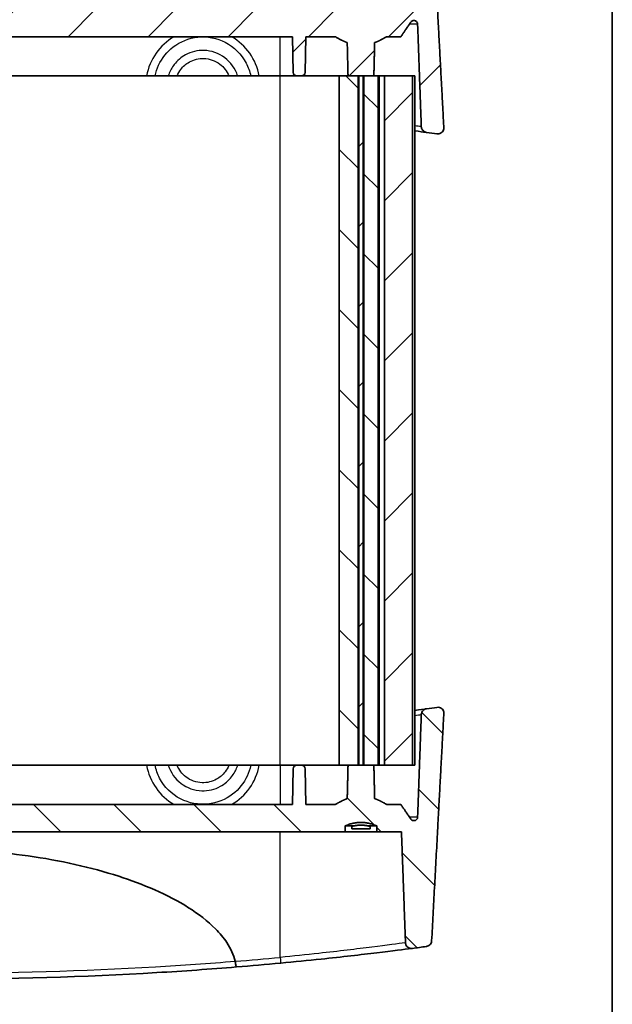
# Model space of a CAD drawing. Units: millimetres. Extents: x 14 to 2195, y 8 to 430.
# Drawn here: x 952 to 1002, y 86 to 169 of the extents above; entities that cross this region are included whole.
import ezdxf

# ---------------------------------------------------------------- set-up
doc = ezdxf.new("R2010")
doc.units = ezdxf.units.MM
for name, color, linetype, lineweight in [('Border (ISO)', 7, 'Continuous', 35), ('Hatch (ISO)', 1, 'Continuous', 18), ('Visible (ISO)', 7, 'Continuous', 35), ('Visible Narrow (ISO)', 7, 'Continuous', 25)]:
    doc.layers.add(name, color=color, linetype=linetype, lineweight=lineweight)
pattern_1 = [(45, (393.75, -4), (-3.367596, 3.367596), [])]
pattern_2 = [(135.0002, (393.75, -4), (-3.367584, -3.36761), [])]

# ---------------------------------------------------------------- blocks, each defined once
blk = doc.blocks.new('図面枠 tk図枠')
at = {"layer": 'Border (ISO)'}
blk.add_line((405.5, 289), (405.5, 8), dxfattribs=at)

msp = doc.modelspace()

# ---------------------------------------------------------------- hatches: boundary and pattern name
at = {"layer": 'Hatch (ISO)'}
h = msp.add_hatch(dxfattribs=at)
h.set_pattern_fill('ANSI31', color=256, scale=38.1, style=0)
h.set_pattern_definition(pattern_1)
edge = h.paths.add_edge_path()
edge.add_spline(control_points=[(982.1924, 169.6301), (980.8507, 169.0586), (979.5091, 169.6301)], knot_values=[0, 0, 0, 0.2749545, 0.2749545, 0.2749545], weights=[1, 1.1052632, 1], degree=2, periodic=0)
edge.add_line((979.5091, 169.6301), (979.5091, 170.1301))
edge.add_line((979.5091, 170.1301), (910.5924, 170.1301))
edge.add_line((910.5924, 170.1301), (910.5924, 169.6301))
edge.add_spline(control_points=[(910.5924, 169.6301), (909.2507, 169.0586), (907.9091, 169.6301)], knot_values=[0, 0, 0, 0.2749545, 0.2749545, 0.2749545], weights=[1, 1.1052632, 1], degree=2, periodic=0)
edge.add_line((907.9091, 169.6301), (907.9091, 170.1301))
edge.add_line((907.9091, 170.1301), (905.8411, 170.1301))
edge.add_line((905.8411, 170.1301), (905.5033, 179.4572))
edge.add_spline(control_points=[(905.5033, 179.4572), (905.5019, 179.4964), (905.4957, 179.5353), (905.474, 179.6108), (905.4586, 179.6471), (905.4062, 179.7382), (905.3623, 179.7881), (905.2558, 179.8698), (905.1939, 179.9001), (905.0609, 179.9356), (904.9909, 179.9401), (904.9222, 179.9311)], knot_values=[-0.0846649, -0.0846649, -0.0846649, -0.0846649, -0.0728831, -0.0728831, -0.0610745, -0.0610745, -0.0412939, -0.0412939, -0.0208027, -0.0208027, 0, 0, 0, 0], degree=3, periodic=0)
edge.add_ellipse((945.0507, -128.5716), major_axis=(-308.5027, -40.1286), ratio=1, start_angle=270, end_angle=270.218192)
edge.add_spline(control_points=[(903.7476, 179.7761), (903.6947, 179.769), (903.6431, 179.7539), (903.5466, 179.7088), (903.5022, 179.6792), (903.4151, 179.599), (903.376, 179.5461), (903.321, 179.4295), (903.3051, 179.3671), (903.3017, 179.3033)], knot_values=[-0.0706205, -0.0706205, -0.0706205, -0.0706205, -0.0546189, -0.0546189, -0.0386971, -0.0386971, -0.0191514, -0.0191514, 0, 0, 0, 0], degree=3, periodic=0)
edge.add_line((903.3017, 179.3033), (902.2762, 160.1737))
edge.add_spline(control_points=[(902.2762, 160.1737), (902.2737, 160.1259), (902.2781, 160.0781), (902.3008, 159.985), (902.3189, 159.9404), (902.3764, 159.8426), (902.4205, 159.7933), (902.5263, 159.7134), (902.5874, 159.684), (902.7183, 159.6499), (902.787, 159.6459), (902.8545, 159.6551)], knot_values=[-0.0890101, -0.0890101, -0.0890101, -0.0890101, -0.0746386, -0.0746386, -0.0602496, -0.0602496, -0.0405784, -0.0405784, -0.0204301, -0.0204301, 0, 0, 0, 0], degree=3, periodic=0)
edge.add_ellipse((945.0507, -148.5716), major_axis=(308.2267, 42.1963), ratio=1, start_angle=89.837963, end_angle=90, ccw=False)
edge.add_spline(control_points=[(903.7263, 159.7732), (903.7809, 159.7806), (903.8341, 159.7964), (903.9332, 159.8438), (903.9787, 159.8752), (904.0654, 159.958), (904.1035, 160.0116), (904.1564, 160.129), (904.1711, 160.1915), (904.1734, 160.255)], knot_values=[-0.07156, -0.07156, -0.07156, -0.07156, -0.055057, -0.055057, -0.0386188, -0.0386188, -0.0190871, -0.0190871, 0, 0, 0, 0], degree=3, periodic=0)
edge.add_line((904.1734, 160.255), (904.4839, 168.897))
edge.add_spline(control_points=[(904.4839, 168.897), (904.4852, 168.9312), (904.4938, 168.9695), (904.5212, 169.0344), (904.5464, 169.0713), (904.6, 169.124), (904.6381, 169.1489), (904.709, 169.1777), (904.7544, 169.1865), (904.793, 169.1865)], knot_values=[0.0010311, 0.0010311, 0.0010311, 0.0010311, 0.0110011, 0.0110011, 0.0221698, 0.0221698, 0.0335496, 0.0335496, 0.0451164, 0.0451164, 0.0451164, 0.0451164], degree=3, periodic=0)
edge.add_spline(control_points=[(904.793, 169.1865), (904.8315, 169.1865), (904.877, 169.1777), (904.9479, 169.1488), (904.9861, 169.1239), (905.0264, 169.0845), (905.0395, 169.0692), (905.0508, 169.0527)], knot_values=[0.0451164, 0.0451164, 0.0451164, 0.0451164, 0.0566924, 0.0566924, 0.0680933, 0.0680933, 0.0736048, 0.0736048, 0.0736048, 0.0736048], degree=3, periodic=0)
edge.add_spline(control_points=[(905.0508, 169.0527), (905.4875, 168.417), (905.893, 167.8301)], knot_values=[0, 0, 0, 0.1484583, 0.1484583, 0.1484583], weights=[1, 1.0007393, 1], degree=2, periodic=0)
edge.add_line((905.893, 167.8301), (907.0862, 167.8301))
edge.add_spline(control_points=[(907.0862, 167.8301), (907.6302, 167.5039), (908.0976, 167.3301)], knot_values=[0, 0, 0, 0.1129463, 0.1129463, 0.1129463], weights=[1, 1.0117598, 1], degree=2, periodic=0)
edge.add_spline(control_points=[(908.0976, 167.3301), (908.1312, 165.8883), (908.1645, 164.5301)], knot_values=[0, 0, 0, 0.2800817, 0.2800817, 0.2800817], weights=[1, 1.0000595, 1], degree=2, periodic=0)
edge.add_line((908.1645, 164.5301), (908.9585, 164.5301))
edge.add_line((908.9585, 164.5301), (909.0162, 164.5301))
edge.add_line((909.0162, 164.5301), (909.4853, 164.5301))
edge.add_line((909.4853, 164.5301), (909.543, 164.5301))
edge.add_line((909.543, 164.5301), (910.337, 164.5301))
edge.add_spline(control_points=[(910.337, 164.5301), (910.3703, 165.8883), (910.4038, 167.3301)], knot_values=[0, 0, 0, 0.2800817, 0.2800817, 0.2800817], weights=[1, 1.0000595, 1], degree=2, periodic=0)
edge.add_spline(control_points=[(910.4038, 167.3301), (910.8712, 167.5039), (911.4153, 167.8301)], knot_values=[0, 0, 0, 0.1129463, 0.1129463, 0.1129463], weights=[1, 1.0117598, 1], degree=2, periodic=0)
edge.add_line((911.4153, 167.8301), (913.8931, 167.8301))
edge.add_line((913.8931, 167.8301), (913.9456, 164.8248))
edge.add_ellipse((914.2455, 164.8301), major_axis=(0.0052, -0.3), ratio=1, start_angle=270, end_angle=359)
edge.add_line((914.2455, 164.5301), (914.6559, 164.5301))
edge.add_ellipse((914.6559, 164.8301), major_axis=(0.3, 0), ratio=1, start_angle=270, end_angle=359)
edge.add_line((914.9559, 164.8248), (915.0083, 167.8301))
edge.add_line((915.0083, 167.8301), (975.0931, 167.8301))
edge.add_line((975.0931, 167.8301), (975.1456, 164.8248))
edge.add_ellipse((975.4455, 164.8301), major_axis=(0.0052, -0.3), ratio=1, start_angle=270, end_angle=359)
edge.add_line((975.4455, 164.5301), (975.8559, 164.5301))
edge.add_ellipse((975.8559, 164.8301), major_axis=(0.3, 0), ratio=1, start_angle=270, end_angle=359)
edge.add_line((976.1559, 164.8248), (976.2083, 167.8301))
edge.add_line((976.2083, 167.8301), (978.6862, 167.8301))
edge.add_spline(control_points=[(978.6862, 167.8301), (979.2302, 167.5039), (979.6976, 167.3301)], knot_values=[0, 0, 0, 0.1129463, 0.1129463, 0.1129463], weights=[1, 1.0117598, 1], degree=2, periodic=0)
edge.add_spline(control_points=[(979.6976, 167.3301), (979.7312, 165.8883), (979.7645, 164.5301)], knot_values=[0, 0, 0, 0.2800817, 0.2800817, 0.2800817], weights=[1, 1.0000595, 1], degree=2, periodic=0)
edge.add_line((979.7645, 164.5301), (980.6085, 164.5301))
edge.add_line((980.6085, 164.5301), (980.6662, 164.5301))
edge.add_line((980.6662, 164.5301), (981.0353, 164.5301))
edge.add_line((981.0353, 164.5301), (981.093, 164.5301))
edge.add_line((981.093, 164.5301), (981.937, 164.5301))
edge.add_spline(control_points=[(981.937, 164.5301), (981.9703, 165.8883), (982.0038, 167.3301)], knot_values=[0, 0, 0, 0.2800817, 0.2800817, 0.2800817], weights=[1, 1.0000595, 1], degree=2, periodic=0)
edge.add_spline(control_points=[(982.0038, 167.3301), (982.4712, 167.5039), (983.0153, 167.8301)], knot_values=[0, 0, 0, 0.1129463, 0.1129463, 0.1129463], weights=[1, 1.0117598, 1], degree=2, periodic=0)
edge.add_line((983.0153, 167.8301), (984.2085, 167.8301))
edge.add_spline(control_points=[(984.2085, 167.8301), (984.6139, 168.417), (985.0506, 169.0527)], knot_values=[0, 0, 0, 0.1484583, 0.1484583, 0.1484583], weights=[1, 1.0007393, 1], degree=2, periodic=0)
edge.add_spline(control_points=[(985.0506, 169.0527), (985.062, 169.0692), (985.0751, 169.0845), (985.1153, 169.1239), (985.1535, 169.1488), (985.2245, 169.1777), (985.2699, 169.1865), (985.3085, 169.1865)], knot_values=[0.1069261, 0.1069261, 0.1069261, 0.1069261, 0.1124376, 0.1124376, 0.1238385, 0.1238385, 0.1354146, 0.1354146, 0.1354146, 0.1354146], degree=3, periodic=0)
edge.add_spline(control_points=[(985.3085, 169.1865), (985.3471, 169.1865), (985.3925, 169.1777), (985.4633, 169.1489), (985.5014, 169.124), (985.5551, 169.0713), (985.5803, 169.0344), (985.6076, 168.9695), (985.6163, 168.9312), (985.6175, 168.897)], knot_values=[0.1354146, 0.1354146, 0.1354146, 0.1354146, 0.1469814, 0.1469814, 0.1583612, 0.1583612, 0.1695299, 0.1695299, 0.1794999, 0.1794999, 0.1794999, 0.1794999], degree=3, periodic=0)
edge.add_line((985.6175, 168.897), (985.9281, 160.255))
edge.add_spline(control_points=[(985.9281, 160.255), (985.9299, 160.204), (985.9398, 160.1537), (985.9746, 160.0574), (985.9995, 160.0121), (986.072, 159.9177), (986.1235, 159.8727), (986.2415, 159.8046), (986.3072, 159.7823), (986.3751, 159.7732)], knot_values=[-0.0716274, -0.0716274, -0.0716274, -0.0716274, -0.0563042, -0.0563042, -0.040883, -0.040883, -0.0205693, -0.0205693, 0, 0, 0, 0], degree=3, periodic=0)
edge.add_ellipse((945.0507, -148.5716), major_axis=(308.3448, -41.3244), ratio=1, start_angle=89.837963, end_angle=90, ccw=False)
edge.add_spline(control_points=[(987.247, 159.6551), (987.2983, 159.6481), (987.3505, 159.6487), (987.4525, 159.6653), (987.502, 159.6811), (987.6067, 159.7331), (987.659, 159.773), (987.7446, 159.8698), (987.7774, 159.9255), (987.8196, 160.0462), (987.8287, 160.11), (987.8252, 160.1737)], knot_values=[-0.0889336, -0.0889336, -0.0889336, -0.0889336, -0.0734002, -0.0734002, -0.0579268, -0.0579268, -0.0383671, -0.0383671, -0.019155, -0.019155, 0, 0, 0, 0], degree=3, periodic=0)
edge.add_line((987.8252, 160.1737), (986.7998, 179.3033))
edge.add_spline(control_points=[(986.7998, 179.3033), (986.7971, 179.3528), (986.787, 179.4016), (986.7523, 179.4948), (986.728, 179.5387), (986.6566, 179.6318), (986.6053, 179.6766), (986.4875, 179.7447), (986.4218, 179.767), (986.3538, 179.7761)], knot_values=[-0.0706878, -0.0706878, -0.0706878, -0.0706878, -0.0558014, -0.0558014, -0.0408282, -0.0408282, -0.0205812, -0.0205812, 0, 0, 0, 0], degree=3, periodic=0)
edge.add_ellipse((945.0507, -128.5716), major_axis=(-308.3477, 41.3031), ratio=1, start_angle=270, end_angle=270.218192)
edge.add_spline(control_points=[(985.1793, 179.9311), (985.1349, 179.9369), (985.0899, 179.9371), (985.0012, 179.9262), (984.9578, 179.9152), (984.8549, 179.8746), (984.7986, 179.8389), (984.7047, 179.7496), (984.6673, 179.6973), (984.615, 179.5819), (984.6005, 179.5201), (984.5982, 179.4572)], knot_values=[-0.0845623, -0.0845623, -0.0845623, -0.0845623, -0.0711465, -0.0711465, -0.0577759, -0.0577759, -0.0380049, -0.0380049, -0.0188879, -0.0188879, 0, 0, 0, 0], degree=3, periodic=0)
edge.add_line((984.5982, 179.4572), (984.2604, 170.1301))
edge.add_line((984.2604, 170.1301), (982.1924, 170.1301))
edge.add_line((982.1924, 170.1301), (982.1924, 169.6301))
h = msp.add_hatch(dxfattribs=at)
h.set_pattern_fill('ANSI31', color=256, scale=38.1, angle=90.00021, style=0)
h.set_pattern_definition(pattern_2)
h.paths.add_polyline_path([(979.0262, 106.5301), (979.7645, 106.5301), (980.6085, 106.5301), (980.6085, 164.5301), (979.7645, 164.5301), (979.0262, 164.5301)])
h = msp.add_hatch(dxfattribs=at)
h.set_pattern_fill('ANSI31', color=256, scale=38.1, style=0)
h.set_pattern_definition(pattern_1)
h.paths.add_polyline_path([(980.6662, 164.5301), (980.6662, 106.5301), (981.0353, 106.5301), (981.0353, 164.5301)])
h = msp.add_hatch(dxfattribs=at)
h.set_pattern_fill('ANSI31', color=256, scale=38.1, angle=90.00021, style=0)
h.set_pattern_definition(pattern_2)
h.paths.add_polyline_path([(981.093, 164.5301), (981.093, 106.5301), (981.937, 106.5301), (982.2866, 106.5301), (982.2866, 164.5301), (981.937, 164.5301)])
h = msp.add_hatch(dxfattribs=at)
h.set_pattern_fill('ANSI31', color=256, scale=38.1, style=0)
h.set_pattern_definition(pattern_1)
h.paths.add_polyline_path([(982.8209, 164.5301), (982.8209, 106.5301), (985.192, 106.5301), (985.192, 164.5301)])
h = msp.add_hatch(dxfattribs=at)
h.set_pattern_fill('ANSI31', color=256, scale=38.1, angle=90.00021, style=0)
h.set_pattern_definition(pattern_2)
edge = h.paths.add_edge_path()
edge.add_spline(control_points=[(907.9091, 101.4301), (909.2507, 102.0015), (910.5924, 101.4301)], knot_values=[0, 0, 0, 0.2749545, 0.2749545, 0.2749545], weights=[1, 1.1052632, 1], degree=2, periodic=0)
edge.add_line((910.5924, 101.4301), (910.5924, 100.9301))
edge.add_line((910.5924, 100.9301), (979.5091, 100.9301))
edge.add_line((979.5091, 100.9301), (979.5091, 101.4301))
edge.add_spline(control_points=[(979.5091, 101.4301), (980.8507, 102.0015), (982.1924, 101.4301)], knot_values=[0, 0, 0, 0.2749545, 0.2749545, 0.2749545], weights=[1, 1.1052632, 1], degree=2, periodic=0)
edge.add_line((982.1924, 101.4301), (982.1924, 100.9301))
edge.add_line((982.1924, 100.9301), (984.2604, 100.9301))
edge.add_line((984.2604, 100.9301), (984.5982, 91.6029))
edge.add_spline(control_points=[(984.5982, 91.6029), (984.5996, 91.5637), (984.6058, 91.5249), (984.6274, 91.4494), (984.6429, 91.4131), (984.6952, 91.3219), (984.7392, 91.272), (984.8456, 91.1904), (984.9076, 91.1601), (985.0406, 91.1246), (985.1105, 91.12), (985.1793, 91.129)], knot_values=[-0.0846649, -0.0846649, -0.0846649, -0.0846649, -0.0728831, -0.0728831, -0.0610745, -0.0610745, -0.0412939, -0.0412939, -0.0208027, -0.0208027, 0, 0, 0, 0], degree=3, periodic=0)
edge.add_ellipse((945.0507, 399.6317), major_axis=(308.5027, 40.1286), ratio=1, start_angle=270, end_angle=270.218192)
edge.add_spline(control_points=[(986.3538, 91.284), (986.4068, 91.2911), (986.4583, 91.3062), (986.5548, 91.3513), (986.5993, 91.381), (986.6863, 91.4611), (986.7254, 91.514), (986.7805, 91.6307), (986.7964, 91.6931), (986.7998, 91.7568)], knot_values=[-0.0706205, -0.0706205, -0.0706205, -0.0706205, -0.0546189, -0.0546189, -0.0386971, -0.0386971, -0.0191514, -0.0191514, 0, 0, 0, 0], degree=3, periodic=0)
edge.add_line((986.7998, 91.7568), (987.8252, 110.8864))
edge.add_spline(control_points=[(987.8252, 110.8864), (987.8278, 110.9342), (987.8234, 110.9821), (987.8007, 111.0751), (987.7825, 111.1197), (987.7251, 111.2175), (987.681, 111.2668), (987.5751, 111.3468), (987.514, 111.3762), (987.3832, 111.4102), (987.3145, 111.4142), (987.247, 111.405)], knot_values=[-0.0890101, -0.0890101, -0.0890101, -0.0890101, -0.0746386, -0.0746386, -0.0602496, -0.0602496, -0.0405784, -0.0405784, -0.0204301, -0.0204301, 0, 0, 0, 0], degree=3, periodic=0)
edge.add_ellipse((945.0507, 419.6317), major_axis=(-308.2267, -42.1963), ratio=1, start_angle=89.837963, end_angle=90, ccw=False)
edge.add_spline(control_points=[(986.3751, 111.2869), (986.3206, 111.2796), (986.2674, 111.2637), (986.1683, 111.2163), (986.1228, 111.185), (986.0361, 111.1021), (985.9979, 111.0485), (985.9451, 110.9311), (985.9304, 110.8687), (985.9281, 110.8051)], knot_values=[-0.07156, -0.07156, -0.07156, -0.07156, -0.055057, -0.055057, -0.0386188, -0.0386188, -0.0190871, -0.0190871, 0, 0, 0, 0], degree=3, periodic=0)
edge.add_line((985.9281, 110.8051), (985.6175, 102.1631))
edge.add_spline(control_points=[(985.6175, 102.1631), (985.6163, 102.1289), (985.6076, 102.0906), (985.5803, 102.0257), (985.5551, 101.9888), (985.5014, 101.9362), (985.4633, 101.9113), (985.3925, 101.8824), (985.3471, 101.8736), (985.3085, 101.8736)], knot_values=[0.0010311, 0.0010311, 0.0010311, 0.0010311, 0.0110011, 0.0110011, 0.0221698, 0.0221698, 0.0335496, 0.0335496, 0.0451164, 0.0451164, 0.0451164, 0.0451164], degree=3, periodic=0)
edge.add_spline(control_points=[(985.3085, 101.8736), (985.2699, 101.8736), (985.2245, 101.8824), (985.1535, 101.9113), (985.1153, 101.9362), (985.0751, 101.9757), (985.062, 101.991), (985.0506, 102.0075)], knot_values=[0.0451164, 0.0451164, 0.0451164, 0.0451164, 0.0566924, 0.0566924, 0.0680933, 0.0680933, 0.0736048, 0.0736048, 0.0736048, 0.0736048], degree=3, periodic=0)
edge.add_spline(control_points=[(985.0506, 102.0075), (984.6139, 102.6431), (984.2085, 103.2301)], knot_values=[0, 0, 0, 0.1484583, 0.1484583, 0.1484583], weights=[1, 1.0007393, 1], degree=2, periodic=0)
edge.add_line((984.2085, 103.2301), (983.0153, 103.2301))
edge.add_spline(control_points=[(983.0153, 103.2301), (982.4712, 103.5563), (982.0038, 103.73)], knot_values=[0, 0, 0, 0.1129463, 0.1129463, 0.1129463], weights=[1, 1.0117598, 1], degree=2, periodic=0)
edge.add_spline(control_points=[(982.0038, 103.73), (981.9703, 105.1718), (981.937, 106.5301)], knot_values=[0, 0, 0, 0.2800817, 0.2800817, 0.2800817], weights=[1, 1.0000595, 1], degree=2, periodic=0)
edge.add_line((981.937, 106.5301), (981.093, 106.5301))
edge.add_line((981.093, 106.5301), (981.0353, 106.5301))
edge.add_line((981.0353, 106.5301), (980.6662, 106.5301))
edge.add_line((980.6662, 106.5301), (980.6085, 106.5301))
edge.add_line((980.6085, 106.5301), (979.7645, 106.5301))
edge.add_spline(control_points=[(979.7645, 106.5301), (979.7312, 105.1718), (979.6976, 103.73)], knot_values=[0, 0, 0, 0.2800817, 0.2800817, 0.2800817], weights=[1, 1.0000595, 1], degree=2, periodic=0)
edge.add_spline(control_points=[(979.6976, 103.73), (979.2302, 103.5563), (978.6862, 103.2301)], knot_values=[0, 0, 0, 0.1129463, 0.1129463, 0.1129463], weights=[1, 1.0117598, 1], degree=2, periodic=0)
edge.add_line((978.6862, 103.2301), (976.2083, 103.2301))
edge.add_line((976.2083, 103.2301), (976.1559, 106.2353))
edge.add_ellipse((975.8559, 106.2301), major_axis=(-0.0052, 0.3), ratio=1, start_angle=270, end_angle=359)
edge.add_line((975.8559, 106.5301), (975.4455, 106.5301))
edge.add_ellipse((975.4455, 106.2301), major_axis=(-0.3, 0), ratio=1, start_angle=270, end_angle=359)
edge.add_line((975.1456, 106.2353), (975.0931, 103.2301))
edge.add_line((975.0931, 103.2301), (915.0083, 103.2301))
edge.add_line((915.0083, 103.2301), (914.9559, 106.2353))
edge.add_ellipse((914.6559, 106.2301), major_axis=(-0.0052, 0.3), ratio=1, start_angle=270, end_angle=359)
edge.add_line((914.6559, 106.5301), (914.2455, 106.5301))
edge.add_ellipse((914.2455, 106.2301), major_axis=(-0.3, 0), ratio=1, start_angle=270, end_angle=359)
edge.add_line((913.9456, 106.2353), (913.8931, 103.2301))
edge.add_line((913.8931, 103.2301), (911.4153, 103.2301))
edge.add_spline(control_points=[(911.4153, 103.2301), (910.8712, 103.5563), (910.4038, 103.73)], knot_values=[0, 0, 0, 0.1129463, 0.1129463, 0.1129463], weights=[1, 1.0117598, 1], degree=2, periodic=0)
edge.add_spline(control_points=[(910.4038, 103.73), (910.3703, 105.1718), (910.337, 106.5301)], knot_values=[0, 0, 0, 0.2800817, 0.2800817, 0.2800817], weights=[1, 1.0000595, 1], degree=2, periodic=0)
edge.add_line((910.337, 106.5301), (909.543, 106.5301))
edge.add_line((909.543, 106.5301), (909.4853, 106.5301))
edge.add_line((909.4853, 106.5301), (909.0162, 106.5301))
edge.add_line((909.0162, 106.5301), (908.9585, 106.5301))
edge.add_line((908.9585, 106.5301), (908.1645, 106.5301))
edge.add_spline(control_points=[(908.1645, 106.5301), (908.1312, 105.1718), (908.0976, 103.73)], knot_values=[0, 0, 0, 0.2800817, 0.2800817, 0.2800817], weights=[1, 1.0000595, 1], degree=2, periodic=0)
edge.add_spline(control_points=[(908.0976, 103.73), (907.6302, 103.5563), (907.0862, 103.2301)], knot_values=[0, 0, 0, 0.1129463, 0.1129463, 0.1129463], weights=[1, 1.0117598, 1], degree=2, periodic=0)
edge.add_line((907.0862, 103.2301), (905.893, 103.2301))
edge.add_spline(control_points=[(905.893, 103.2301), (905.4875, 102.6431), (905.0508, 102.0075)], knot_values=[0, 0, 0, 0.1484583, 0.1484583, 0.1484583], weights=[1, 1.0007393, 1], degree=2, periodic=0)
edge.add_spline(control_points=[(905.0508, 102.0075), (905.0395, 101.991), (905.0264, 101.9757), (904.9861, 101.9362), (904.9479, 101.9113), (904.877, 101.8824), (904.8315, 101.8736), (904.793, 101.8736)], knot_values=[0.1069261, 0.1069261, 0.1069261, 0.1069261, 0.1124376, 0.1124376, 0.1238385, 0.1238385, 0.1354146, 0.1354146, 0.1354146, 0.1354146], degree=3, periodic=0)
edge.add_spline(control_points=[(904.793, 101.8736), (904.7544, 101.8736), (904.709, 101.8824), (904.6381, 101.9113), (904.6, 101.9362), (904.5464, 101.9888), (904.5212, 102.0257), (904.4938, 102.0906), (904.4852, 102.1289), (904.4839, 102.1631)], knot_values=[0.1354146, 0.1354146, 0.1354146, 0.1354146, 0.1469814, 0.1469814, 0.1583612, 0.1583612, 0.1695299, 0.1695299, 0.1794999, 0.1794999, 0.1794999, 0.1794999], degree=3, periodic=0)
edge.add_line((904.4839, 102.1631), (904.1734, 110.8051))
edge.add_spline(control_points=[(904.1734, 110.8051), (904.1715, 110.8561), (904.1617, 110.9064), (904.1268, 111.0027), (904.1019, 111.048), (904.0295, 111.1424), (903.9779, 111.1874), (903.8599, 111.2555), (903.7943, 111.2778), (903.7263, 111.2869)], knot_values=[-0.0716274, -0.0716274, -0.0716274, -0.0716274, -0.0563042, -0.0563042, -0.040883, -0.040883, -0.0205693, -0.0205693, 0, 0, 0, 0], degree=3, periodic=0)
edge.add_ellipse((945.0507, 419.6317), major_axis=(-308.3448, 41.3244), ratio=1, start_angle=89.837963, end_angle=90, ccw=False)
edge.add_spline(control_points=[(902.8545, 111.405), (902.8031, 111.412), (902.751, 111.4114), (902.6489, 111.3948), (902.5995, 111.379), (902.4948, 111.3271), (902.4424, 111.2871), (902.3568, 111.1903), (902.3241, 111.1346), (902.2819, 111.0139), (902.2728, 110.9501), (902.2762, 110.8864)], knot_values=[-0.0889336, -0.0889336, -0.0889336, -0.0889336, -0.0734002, -0.0734002, -0.0579268, -0.0579268, -0.0383671, -0.0383671, -0.019155, -0.019155, 0, 0, 0, 0], degree=3, periodic=0)
edge.add_line((902.2762, 110.8864), (903.3017, 91.7568))
edge.add_spline(control_points=[(903.3017, 91.7568), (903.3043, 91.7073), (903.3145, 91.6585), (903.3491, 91.5653), (903.3734, 91.5214), (903.4448, 91.4283), (903.4961, 91.3835), (903.614, 91.3154), (903.6796, 91.2931), (903.7476, 91.284)], knot_values=[-0.0706878, -0.0706878, -0.0706878, -0.0706878, -0.0558014, -0.0558014, -0.0408282, -0.0408282, -0.0205812, -0.0205812, 0, 0, 0, 0], degree=3, periodic=0)
edge.add_ellipse((945.0507, 399.6317), major_axis=(308.3477, -41.3031), ratio=1, start_angle=270, end_angle=270.218192)
edge.add_spline(control_points=[(904.9222, 91.129), (904.9666, 91.1232), (905.0115, 91.123), (905.1003, 91.134), (905.1437, 91.145), (905.2466, 91.1856), (905.3028, 91.2212), (905.3968, 91.3106), (905.4342, 91.3628), (905.4865, 91.4782), (905.501, 91.54), (905.5033, 91.6029)], knot_values=[-0.0845623, -0.0845623, -0.0845623, -0.0845623, -0.0711465, -0.0711465, -0.0577759, -0.0577759, -0.0380049, -0.0380049, -0.0188879, -0.0188879, 0, 0, 0, 0], degree=3, periodic=0)
edge.add_line((905.5033, 91.6029), (905.8411, 100.9301))
edge.add_line((905.8411, 100.9301), (907.9091, 100.9301))
edge.add_line((907.9091, 100.9301), (907.9091, 101.4301))

# ---------------------------------------------------------------- linework, layer by layer
at = {"layer": 'Visible (ISO)'}
for p, q in [((915.0083, 167.8301), (975.0931, 167.8301)), ((975.0931, 167.8301), (975.1456, 164.8248)), ((976.1559, 164.8248), (976.2083, 167.8301)), ((976.2083, 167.8301), (978.6862, 167.8301)), ((983.0153, 167.8301), (984.2085, 167.8301)), ((974.0507, 164.5301), (916.0507, 164.5301)), ((975.4455, 164.5301), (974.0507, 164.5301)), ((975.4455, 164.5301), (975.8559, 164.5301)), ((979.0262, 164.5301), (975.8559, 164.5301)), ((979.0262, 164.5301), (979.0262, 106.5301)), ((980.6085, 164.5301), (979.0262, 164.5301)), ((979.7645, 164.5301), (981.937, 164.5301)), ((980.6085, 106.5301), (980.6085, 164.5301)), ((980.6662, 164.5301), (980.6662, 106.5301)), ((981.0353, 164.5301), (980.6662, 164.5301)), ((981.0353, 106.5301), (981.0353, 164.5301)), ((981.093, 164.5301), (981.093, 106.5301)), ((982.2866, 164.5301), (981.093, 164.5301)), ((982.4209, 164.5301), (982.2866, 164.5301)), ((982.2866, 106.5301), (982.2866, 164.5301)), ((982.8209, 164.5301), (982.4209, 164.5301)), ((982.8209, 164.5301), (982.8209, 106.5301)), ((985.192, 164.5301), (982.8209, 164.5301)), ((985.192, 106.5301), (985.192, 164.5301)), ((985.3703, 164.5301), (985.192, 164.5301)), ((985.3703, 106.5301), (985.3703, 164.5301)), ((974.0507, 106.5301), (916.0507, 106.5301)), ((975.4455, 106.5301), (974.0507, 106.5301)), ((975.1456, 106.2353), (975.0931, 103.2301)), ((975.8559, 106.5301), (975.4455, 106.5301)), ((979.0262, 106.5301), (975.8559, 106.5301)), ((976.2083, 103.2301), (976.1559, 106.2353)), ((979.0262, 106.5301), (980.6085, 106.5301)), ((981.937, 106.5301), (979.7645, 106.5301)), ((980.6662, 106.5301), (981.0353, 106.5301)), ((981.093, 106.5301), (982.2866, 106.5301)), ((982.4209, 106.5301), (982.2866, 106.5301)), ((982.8209, 106.5301), (982.4209, 106.5301)), ((982.8209, 106.5301), (985.192, 106.5301)), ((985.3703, 106.5301), (985.192, 106.5301)), ((975.0931, 103.2301), (915.0083, 103.2301)), ((978.6862, 103.2301), (976.2083, 103.2301)), ((984.2085, 103.2301), (983.0153, 103.2301)), ((979.5091, 100.9301), (979.5091, 101.4301)), ((980.223, 101.4301), (979.5091, 101.4301)), ((980.0892, 101.3984), (980.0892, 101.1984)), ((980.0892, 101.1984), (981.6123, 101.1984)), ((982.1924, 101.4301), (981.4784, 101.4301)), ((981.6123, 101.1984), (981.6123, 101.3984)), ((982.1924, 101.4301), (982.1924, 100.9301)), ((910.5924, 100.9301), (979.5091, 100.9301)), ((982.1924, 100.9301), (979.5091, 100.9301)), ((982.1924, 100.9301), (984.2604, 100.9301))]:
    msp.add_line(p, q, dxfattribs=at)
for centre, radius, start, end in [((975.4455, 164.8301), 0.3, 181, 270), ((975.8559, 164.8301), 0.3, 270, 359), ((945.0507, -148.5716), 311.1017, 82.204664, 82.366701), ((945.0507, 419.6317), 311.1017, 277.633299, 277.795336), ((975.4455, 106.2301), 0.3, 90, 179), ((975.8559, 106.2301), 0.3, 1, 90), ((945.0507, 399.6317), 311.1017, 277.411152, 277.629344), ((945.0507, 399.6317), 311.1017, 274.669794, 275.357348)]:
    msp.add_arc(centre, radius, start, end, dxfattribs=at)
for points, weights in [([(987.8252, 160.1737), (987.2936, 170.1083), (986.7998, 179.3033)], [1.00000516667, 1.00077265095, 1.00010983082]), ([(984.2085, 167.8301), (984.6139, 168.417), (985.0506, 169.0527)], [1, 1.00073931927, 1]), ([(985.6175, 168.897), (985.7709, 164.6333), (985.9281, 160.255)], [1, 1.00008354384, 1.00000136606]), ([(978.6862, 167.8301), (979.2302, 167.5039), (979.6976, 167.3301)], [1, 1.01175984466, 1]), ([(979.6976, 167.3301), (979.7312, 165.8883), (979.7645, 164.5301)], [1, 1.00005953749, 1]), ([(981.937, 164.5301), (981.9703, 165.8883), (982.0038, 167.3301)], [1, 1.00005953749, 1]), ([(982.0038, 167.3301), (982.4712, 167.5039), (983.0153, 167.8301)], [1, 1.01175984466, 1]), ([(985.9281, 110.8051), (985.7709, 106.4269), (985.6175, 102.1631)], [1.00000136606, 1.00008354354, 1]), ([(986.7998, 91.7568), (987.2936, 100.9518), (987.8252, 110.8864)], [1.0001098333, 1.00077265208, 1.00000516667]), ([(979.7645, 106.5301), (979.7312, 105.1718), (979.6976, 103.73)], [1, 1.00005953748, 1]), ([(982.0038, 103.73), (981.9703, 105.1718), (981.937, 106.5301)], [1, 1.00005953746, 1]), ([(979.6976, 103.73), (979.2302, 103.5563), (978.6862, 103.2301)], [1, 1.01175984466, 1]), ([(983.0153, 103.2301), (982.4712, 103.5563), (982.0038, 103.73)], [1, 1.01175984466, 1]), ([(985.0506, 102.0075), (984.6139, 102.6431), (984.2085, 103.2301)], [1, 1.00073931925, 1]), ([(979.5091, 101.4301), (980.8507, 102.0015), (982.1924, 101.4301)], [1, 1.10526315789, 1]), ([(981.6123, 101.3984), (980.8507, 101.595), (980.0892, 101.3984)], [1, 1.0350877193, 1]), ([(984.2604, 100.9301), (984.4267, 96.3424), (984.5982, 91.6029)], [1, 1.00013917359, 1.00003207314])]:
    msp.add_rational_spline(points, weights, degree=2, dxfattribs=at)
for points, knots in [([(985.0506, 169.0527), (985.062, 169.0692), (985.0751, 169.0845), (985.1153, 169.1239), (985.1535, 169.1488), (985.2245, 169.1777), (985.2699, 169.1865), (985.3471, 169.1865), (985.3925, 169.1777), (985.4633, 169.1489), (985.5014, 169.124), (985.5551, 169.0713), (985.5803, 169.0344), (985.6076, 168.9695), (985.6163, 168.9312), (985.6175, 168.897)], [0.106926148, 0.106926148, 0.106926148, 0.106926148, 0.11243764, 0.11243764, 0.123838539, 0.123838539, 0.135414552, 0.135414552, 0.14698139, 0.14698139, 0.158361201, 0.158361201, 0.169529891, 0.169529891, 0.179499877, 0.179499877, 0.179499877, 0.179499877]), ([(985.3693, 159.9064), (985.7715, 159.8539), (986.0885, 159.8116), (986.333, 159.7789), (986.3546, 159.776), (986.3751, 159.7732)], [1.41434352, 1.41434352, 1.41434352, 1.41434352, 1.68549641, 1.68549641, 1.71294455, 1.71294455, 1.71294455, 1.71294455]), ([(985.9281, 160.255), (985.9299, 160.204), (985.9398, 160.1537), (985.9746, 160.0574), (985.9995, 160.0121), (986.072, 159.9177), (986.1235, 159.8727), (986.2415, 159.8046), (986.3072, 159.7823), (986.3751, 159.7732)], [-0.07162741, -0.07162741, -0.07162741, -0.07162741, -0.056304166, -0.056304166, -0.040882976, -0.040882976, -0.020569343, -0.020569343, 0, 0, 0, 0]), ([(987.247, 159.6551), (987.2983, 159.6481), (987.3505, 159.6487), (987.4525, 159.6653), (987.502, 159.6811), (987.6067, 159.7331), (987.659, 159.773), (987.7446, 159.8698), (987.7774, 159.9255), (987.8196, 160.0462), (987.8287, 160.11), (987.8252, 160.1737)], [-0.088933573, -0.088933573, -0.088933573, -0.088933573, -0.07340022, -0.07340022, -0.057926754, -0.057926754, -0.038367103, -0.038367103, -0.019154954, -0.019154954, 0, 0, 0, 0]), ([(986.3751, 111.2869), (986.3206, 111.2796), (986.2674, 111.2637), (986.1683, 111.2163), (986.1228, 111.185), (986.0361, 111.1021), (985.9979, 111.0485), (985.9451, 110.9311), (985.9304, 110.8687), (985.9281, 110.8051)], [-0.071560002, -0.071560002, -0.071560002, -0.071560002, -0.055057035, -0.055057035, -0.038618843, -0.038618843, -0.019087063, -0.019087063, 0, 0, 0, 0]), ([(987.8252, 110.8864), (987.8278, 110.9342), (987.8234, 110.9821), (987.8007, 111.0751), (987.7825, 111.1197), (987.7251, 111.2175), (987.681, 111.2668), (987.5751, 111.3468), (987.514, 111.3762), (987.3832, 111.4102), (987.3145, 111.4142), (987.247, 111.405)], [-0.089010103, -0.089010103, -0.089010103, -0.089010103, -0.074638625, -0.074638625, -0.060249568, -0.060249568, -0.040578388, -0.040578388, -0.020430104, -0.020430104, 0, 0, 0, 0]), ([(985.6175, 102.1631), (985.6163, 102.1289), (985.6076, 102.0906), (985.5803, 102.0257), (985.5551, 101.9888), (985.5014, 101.9362), (985.4633, 101.9113), (985.3925, 101.8824), (985.3471, 101.8736), (985.2699, 101.8736), (985.2245, 101.8824), (985.1535, 101.9113), (985.1153, 101.9362), (985.0751, 101.9757), (985.062, 101.991), (985.0506, 102.0075)], [0.001031108, 0.001031108, 0.001031108, 0.001031108, 0.011001094, 0.011001094, 0.022169784, 0.022169784, 0.033549594, 0.033549594, 0.045116432, 0.045116432, 0.056692446, 0.056692446, 0.068093345, 0.068093345, 0.073604837, 0.073604837, 0.073604837, 0.073604837]), ([(945.0507, 99.4452), (947.5051, 99.4452), (950.1962, 99.2816), (955.5128, 98.534), (958.1382, 97.9503), (961.4357, 96.8817), (962.4799, 96.4975), (964.5095, 95.6027), (965.4941, 95.0907), (967.1157, 94.0661), (967.9835, 93.411), (968.95, 92.4324), (969.3119, 92.0008), (969.7215, 91.3786), (969.8833, 91.0902), (970.107, 90.5956), (970.2062, 90.3212), (970.2751, 90.0386)], [2.7463508, 2.7463508, 2.7463508, 2.7463508, 3.4826641, 3.4826641, 4.2189773, 4.2189773, 4.5226138, 4.5226138, 4.8262503, 4.8262503, 5.098146, 5.098146, 5.239006, 5.239006, 5.3217135, 5.3217135, 5.4019471, 5.4019471, 5.4019471, 5.4019471]), ([(974.0974, 89.889), (975.2489, 89.997), (976.3991, 90.1115), (979.2538, 90.4109), (980.8739, 90.5967), (983.5263, 90.9155), (984.533, 91.0451), (985.1106, 91.12), (985.1461, 91.1247), (985.1793, 91.129)], [-3.4212572, -3.4212572, -3.4212572, -3.4212572, -3.07486, -3.07486, -2.5206246, -2.5206246, -1.9469342, -1.9469342, -1.9068239, -1.9068239, -1.9068239, -1.9068239]), ([(984.5982, 91.6029), (984.5996, 91.5637), (984.6058, 91.5249), (984.6274, 91.4494), (984.6429, 91.4131), (984.6952, 91.3219), (984.7392, 91.272), (984.8456, 91.1904), (984.9076, 91.1601), (985.0406, 91.1246), (985.1105, 91.12), (985.1793, 91.129)], [-0.084664934, -0.084664934, -0.084664934, -0.084664934, -0.072883065, -0.072883065, -0.061074515, -0.061074515, -0.041293906, -0.041293906, -0.020802681, -0.020802681, 0, 0, 0, 0]), ([(986.3538, 91.284), (986.4068, 91.2911), (986.4583, 91.3062), (986.5548, 91.3513), (986.5993, 91.381), (986.6863, 91.4611), (986.7254, 91.514), (986.7805, 91.6307), (986.7964, 91.6931), (986.7998, 91.7568)], [-0.070620516, -0.070620516, -0.070620516, -0.070620516, -0.054618944, -0.054618944, -0.038697115, -0.038697115, -0.019151425, -0.019151425, 0, 0, 0, 0]), ([(919.723, 89.5628), (921.9356, 89.382), (924.1685, 89.2235), (932.5534, 88.7204), (938.801, 88.5301), (945.0505, 88.5301), (951.3, 88.5301), (957.5476, 88.7204), (965.9327, 89.2235), (968.1657, 89.382), (970.3785, 89.5628)], [-6.957324, -6.957324, -6.957324, -6.957324, -6.2716533, -6.2716533, -4.3998138, -4.3998138, -4.3998138, -2.5279682, -2.5279682, -1.8422519, -1.8422519, -1.8422519, -1.8422519]), ([(970.2781, 90.0206), (970.2839, 89.9564), (970.2912, 89.8938), (970.3078, 89.7786), (970.317, 89.7272), (970.3355, 89.6456), (970.3446, 89.6148), (970.3621, 89.5731), (970.3705, 89.5625), (970.3782, 89.5628), (970.3783, 89.5628), (970.3785, 89.5628)], [0, 0, 0, 0, 0.019400736, 0.019400736, 0.038897491, 0.038897491, 0.057018909, 0.057018909, 0.075168724, 0.075168724, 0.075487448, 0.075487448, 0.075487448, 0.075487448])]:
    msp.add_open_spline(points, degree=3, knots=knots, dxfattribs=at)
for points in [[(986.3751, 111.2869), (986.1515, 111.2569), (985.8117, 111.2115), (985.3687, 111.1536)], [(970.2751, 90.0386), (970.2765, 90.0326), (970.2775, 90.0266), (970.2781, 90.0206)]]:
    msp.add_open_spline(points, degree=3, dxfattribs=at)
at = {"layer": 'Visible Narrow (ISO)'}
for p, q in [((984.9437, 168.897), (985.6175, 168.897)), ((974.0507, 164.5301), (974.0507, 167.8301)), ((974.0507, 106.5301), (974.0507, 164.5301)), ((982.4209, 106.5301), (982.4209, 164.5301)), ((974.0507, 106.5301), (974.0507, 103.2301)), ((985.6175, 102.1631), (984.9437, 102.1631)), ((974.0507, 90.3694), (974.0507, 100.9301))]:
    msp.add_line(p, q, dxfattribs=at)
msp.add_arc((945.0507, 399.6143), 310.6017, 274.658194, 275.357348, dxfattribs=at)
for centre, major_axis, ratio, start_param, end_param in [((967.5507, 163.6635), (0, 4.8193), 0.9993901, 0.5265171, 1.389994), ((967.5507, 163.6635), (0, 4.8193), 0.9993901, 4.8931913, 5.7566682), ((967.5507, 107.3967), (0, -4.8193), 0.9993901, 4.8931913, 5.7566682), ((967.5507, 107.3967), (0, -4.8193), 0.9993901, 0.5265171, 1.389994), ((974.0507, 90.3869), (0.0467, -0.4978), 0.0032604, 4.747143, 6.2831853)]:
    msp.add_ellipse(centre, major_axis=major_axis, ratio=ratio, start_param=start_param, end_param=end_param, dxfattribs=at)
for points, knots in [([(963.5259, 164.5301), (963.59, 164.8401), (963.6899, 165.143), (964.1011, 166.029), (964.5258, 166.5596), (965.6473, 167.4199), (966.3727, 167.7094), (967.9116, 167.8711), (968.7249, 167.7184), (970.1775, 166.9707), (970.8004, 166.3517), (971.3679, 165.2697), (971.498, 164.9051), (971.5755, 164.53)], [-1.3613114, -1.3613114, -1.3613114, -1.3613114, -1.1306696, -1.1306696, -0.6505164, -0.6505164, -0.1040025, -0.1040025, 0.4725176, 0.4725176, 1.0822551, 1.0822551, 1.3613114, 1.3613114, 1.3613114, 1.3613114]), ([(970.4742, 164.5301), (970.2829, 165.1374), (969.8979, 165.681), (968.8879, 166.4375), (968.2687, 166.6532), (967.1022, 166.6859), (966.5583, 166.5545), (965.7192, 166.0932), (965.3958, 165.8171), (964.9437, 165.234), (964.7871, 164.9491), (964.6646, 164.608), (964.6516, 164.5691), (964.6393, 164.5301)], [-0.63630694, -0.63630694, -0.63630694, -0.63630694, -0.48885515, -0.48885515, -0.3432192, -0.3432192, -0.2175333, -0.2175333, -0.12085183, -0.12085183, -0.04648147, -0.04648147, -0.03700991, -0.03700991, -0.03700991, -0.03700991]), ([(965.3794, 164.5301), (965.4584, 164.7251), (965.5636, 164.9095), (965.8872, 165.3325), (966.1362, 165.5476), (966.7842, 165.9074), (967.2056, 166.0105), (968.1098, 165.9854), (968.5896, 165.8171), (969.3142, 165.2695), (969.5796, 164.9212), (969.7389, 164.5299)], [0.05769459, 0.05769459, 0.05769459, 0.05769459, 0.12085183, 0.12085183, 0.2175333, 0.2175333, 0.3432192, 0.3432192, 0.48885515, 0.48885515, 0.61571234, 0.61571234, 0.61571234, 0.61571234]), ([(985.9281, 160.255), (985.9165, 160.2567), (985.9046, 160.2583), (985.755, 160.2792), (985.5799, 160.3035), (985.3696, 160.3324)], [-1.70095953, -1.70095953, -1.70095953, -1.70095953, -1.68549641, -1.68549641, -1.51122069, -1.51122069, -1.51122069, -1.51122069]), ([(971.5755, 106.5301), (971.5115, 106.22), (971.4116, 105.9172), (971.0003, 105.0311), (970.5756, 104.5005), (969.4541, 103.6403), (968.7287, 103.3507), (967.1898, 103.189), (966.3765, 103.3417), (964.9239, 104.0895), (964.3011, 104.7085), (963.7335, 105.7904), (963.6035, 106.155), (963.5259, 106.5301)], [-1.3613114, -1.3613114, -1.3613114, -1.3613114, -1.1306696, -1.1306696, -0.6505164, -0.6505164, -0.1040025, -0.1040025, 0.4725176, 0.4725176, 1.0822551, 1.0822551, 1.3613114, 1.3613114, 1.3613114, 1.3613114]), ([(964.6393, 106.5301), (964.8293, 105.9273), (965.2099, 105.3875), (966.2132, 104.6284), (966.8328, 104.4096), (968.0017, 104.3725), (968.5473, 104.5026), (969.3893, 104.9629), (969.7139, 105.239), (970.1678, 105.8225), (970.3249, 106.1078), (970.4482, 106.4502), (970.4616, 106.49), (970.4742, 106.5301)], [-0.63618347, -0.63618347, -0.63618347, -0.63618347, -0.48999265, -0.48999265, -0.34413473, -0.34413473, -0.21811356, -0.21811356, -0.1211742, -0.1211742, -0.04660546, -0.04660546, -0.03688776, -0.03688776, -0.03688776, -0.03688776]), ([(969.7392, 106.5301), (969.6595, 106.3334), (969.5532, 106.1475), (969.2271, 105.723), (968.9768, 105.508), (968.3258, 105.1494), (967.9027, 105.0479), (966.9968, 105.0775), (966.5171, 105.2487), (965.7987, 105.7981), (965.5374, 106.1431), (965.3797, 106.5303)], [0.05748129, 0.05748129, 0.05748129, 0.05748129, 0.1211742, 0.1211742, 0.21811356, 0.21811356, 0.34413473, 0.34413473, 0.48999265, 0.48999265, 0.61549842, 0.61549842, 0.61549842, 0.61549842]), ([(984.5982, 91.6029), (984.5762, 91.5999), (984.5532, 91.5968), (984.0139, 91.5236), (983.0531, 91.3942), (980.521, 91.0759), (978.9742, 90.8904), (976.2486, 90.5916), (975.1502, 90.4772), (974.0507, 90.3694)], [1.9203078, 1.9203078, 1.9203078, 1.9203078, 1.9469342, 1.9469342, 2.5206246, 2.5206246, 3.07486, 3.07486, 3.4212572, 3.4212572, 3.4212572, 3.4212572]), ([(970.2781, 90.0206), (968.0599, 89.8448), (965.8212, 89.6902), (957.4689, 89.2025), (951.2606, 89.0172), (945.0505, 89.0172), (938.8403, 89.0172), (932.6321, 89.2025), (924.28, 89.6902), (922.0414, 89.8448), (919.8234, 90.0206)], [1.8361007, 1.8361007, 1.8361007, 1.8361007, 2.5279682, 2.5279682, 4.3998138, 4.3998138, 4.3998138, 6.2716533, 6.2716533, 6.9634751, 6.9634751, 6.9634751, 6.9634751])]:
    msp.add_open_spline(points, degree=3, knots=knots, dxfattribs=at)
msp.add_open_spline([(985.3693, 110.7277), (985.5984, 110.7592), (985.7858, 110.7852), (985.9281, 110.8051)], degree=3, dxfattribs=at)

# ---------------------------------------------------------------- block references
at = {"xscale": 1.5, "yscale": 1.5, "zscale": 1.5}
msp.add_blockref('図面枠 tk図枠', (393.75, -4), dxfattribs=at)

doc.saveas('drawing.dxf')
